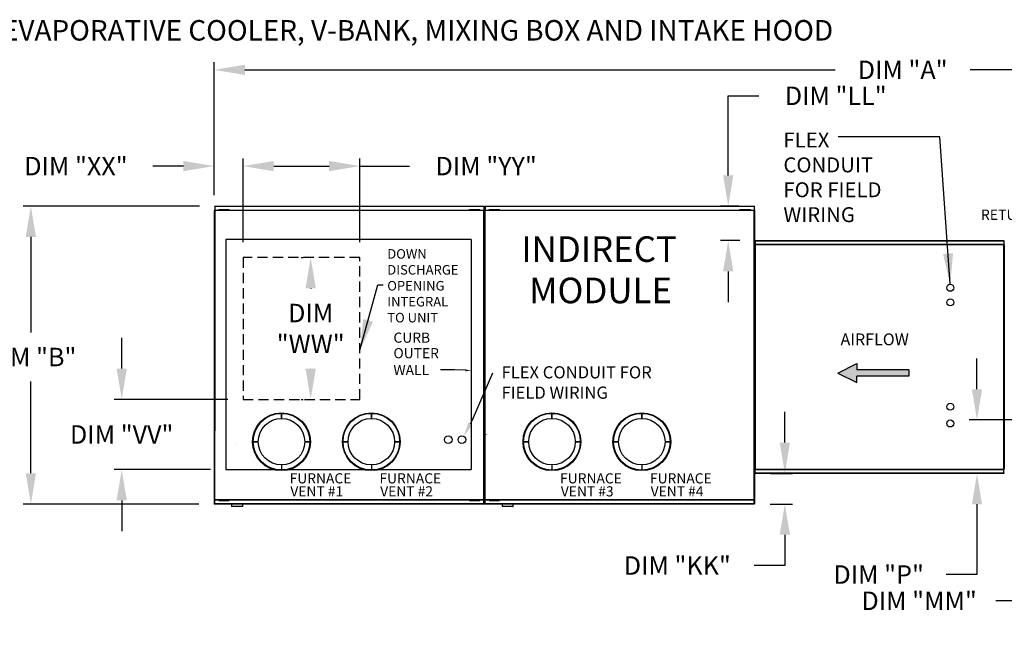
# Model space of a CAD drawing. Units: inches. Extents: x -2 to 294, y -266 to 0.
# Drawn here: x 61 to 157, y -61 to -1 of the extents above; entities that cross this region are included whole.
import ezdxf

# ---------------------------------------------------------------- set-up
doc = ezdxf.new("R2010")
doc.units = ezdxf.units.IN
doc.header["$LTSCALE"] = 4
doc.header["$MEASUREMENT"] = 0
doc.linetypes.add('HIDDEN', pattern=[0.375, 0.25, -0.125])
doc.styles.add('BOLD', font='ROMAND.SHX')
doc.dimstyles.new('MOD', dxfattribs={"dimscale": 1.5, "dimtxt": 1.2, "dimasz": 2, "dimexe": 0.5, "dimexo": 1, "dimgap": 1, "dimtad": 0, "dimtih": 1, "dimtoh": 1, "dimdec": 4, "dimlfac": 1.333333, "dimzin": 0, "dimdsep": 46, "dimtxsty": 'Standard', "dimcen": 0.09, "dimdle": 0.125, "dimadec": 0, "dimazin": 0, "dimtfac": 1, "dimtdec": 4, "dimtix": 1, "dimtofl": 0, "dimtmove": 0, "dimatfit": 3, "dimfxl": 1, "dimfrac": 2, "dimtolj": 1, "dimtzin": 0, "dimarcsym": 0})

# ---------------------------------------------------------------- blocks, each defined once
blk = doc.blocks.new('*D56')
at = {"color": 0, "lineweight": -2, "transparency": 16777216}
for p, q in [((80.262, -18.448), (80.262, -5.484)), ((248.139, -19.707), (248.139, -5.484)), ((83.262, -6.234), (140.886, -6.234)), ((245.139, -6.234), (154.086, -6.234))]:
    blk.add_line(p, q, dxfattribs=at)
at = {"color": 0, "transparency": 16777216}
for points in [[(83.262, -5.734), (83.262, -6.734), (80.262, -6.234)], [(245.139, -5.734), (245.139, -6.734), (248.139, -6.234)]]:
    blk.add_solid(points, dxfattribs=at)
at = {"layer": 'DEFPOINTS', "color": 0, "transparency": 16777216}
for p in [(248.139, -6.234), (80.262, -19.948), (248.139, -21.207)]:
    blk.add_point(p, dxfattribs=at)
at = {"color": 0, "transparency": 16777216, "insert": (147.486, -6.234), "char_height": 1.8, "attachment_point": 5}
blk.add_mtext('\\A1;DIM "A"', dxfattribs=at)
blk = doc.blocks.new('*D7')
at = {"color": 0, "lineweight": -2, "transparency": 16777216}
for p, q in [((83.076, -23.045), (83.076, -14.876)), ((94.479, -23.045), (94.479, -14.876)), ((86.076, -15.626), (91.479, -15.626)), ((94.479, -15.626), (99.318, -15.626))]:
    blk.add_line(p, q, dxfattribs=at)
at = {"color": 0, "transparency": 16777216}
for points in [[(86.076, -15.126), (86.076, -16.126), (83.076, -15.626)], [(91.479, -15.126), (91.479, -16.126), (94.479, -15.626)]]:
    blk.add_solid(points, dxfattribs=at)
at = {"layer": 'DEFPOINTS', "color": 0, "transparency": 16777216}
for p in [(94.479, -15.626), (83.076, -24.545), (94.479, -24.545)]:
    blk.add_point(p, dxfattribs=at)
at = {"color": 0, "transparency": 16777216, "insert": (106.818, -15.626), "char_height": 1.8, "attachment_point": 5}
blk.add_mtext('\\A1;DIM "YY"', dxfattribs=at)
blk = doc.blocks.new('*D21')
at = {"color": 0, "lineweight": -2, "transparency": 16777216}
for p, q in [((78.811, -19.532), (61.609, -19.532)), ((62.359, -22.532), (62.359, -31.859)), ((62.359, -45.61), (62.359, -36.659)), ((78.762, -48.61), (61.609, -48.61))]:
    blk.add_line(p, q, dxfattribs=at)
at = {"color": 0, "transparency": 16777216}
for points in [[(61.859, -22.532), (62.859, -22.532), (62.359, -19.532)], [(61.859, -45.61), (62.859, -45.61), (62.359, -48.61)]]:
    blk.add_solid(points, dxfattribs=at)
at = {"layer": 'DEFPOINTS', "color": 0, "transparency": 16777216}
for p in [(80.311, -19.532), (62.359, -48.61), (80.262, -48.61)]:
    blk.add_point(p, dxfattribs=at)
at = {"color": 0, "transparency": 16777216, "insert": (62.359, -34.259), "char_height": 1.8, "attachment_point": 5}
blk.add_mtext('\\A1;DIM "B"', dxfattribs=at)
blk = doc.blocks.new('*D22')
at = {"color": 0, "lineweight": -2, "transparency": 16777216}
for p, q in [((71.229, -35.392), (71.229, -32.392)), ((81.576, -38.392), (70.479, -38.392)), ((79.909, -45.248), (70.479, -45.248)), ((71.229, -48.248), (71.229, -51.248))]:
    blk.add_line(p, q, dxfattribs=at)
at = {"color": 0, "transparency": 16777216}
for points in [[(70.729, -35.392), (71.729, -35.392), (71.229, -38.392)], [(70.729, -48.248), (71.729, -48.248), (71.229, -45.248)]]:
    blk.add_solid(points, dxfattribs=at)
at = {"layer": 'DEFPOINTS', "color": 0, "transparency": 16777216}
for p in [(83.076, -38.392), (71.229, -45.248), (81.409, -45.248)]:
    blk.add_point(p, dxfattribs=at)
at = {"color": 0, "transparency": 16777216, "insert": (71.229, -41.82), "char_height": 1.8, "attachment_point": 5}
blk.add_mtext('\\A1;DIM "VV"', dxfattribs=at)
blk = doc.blocks.new('*D2')
at = {"color": 0, "lineweight": -2, "transparency": 16777216}
for p, q in [((80.262, -18.448), (80.262, -14.876)), ((83.076, -23.045), (83.076, -14.876)), ((77.262, -15.626), (74.262, -15.626)), ((86.076, -15.626), (89.076, -15.626))]:
    blk.add_line(p, q, dxfattribs=at)
at = {"color": 0, "transparency": 16777216}
for points in [[(77.262, -15.126), (77.262, -16.126), (80.262, -15.626)], [(86.076, -15.126), (86.076, -16.126), (83.076, -15.626)]]:
    blk.add_solid(points, dxfattribs=at)
at = {"layer": 'DEFPOINTS', "color": 0, "transparency": 16777216}
for p in [(83.076, -15.626), (80.262, -19.948), (83.076, -24.545)]:
    blk.add_point(p, dxfattribs=at)
at = {"color": 0, "transparency": 16777216, "insert": (66.762, -15.626), "char_height": 1.8, "attachment_point": 5}
blk.add_mtext('\\A1;DIM "XX"', dxfattribs=at)
blk = doc.blocks.new('*D4')
at = {"color": 0, "lineweight": -2, "transparency": 16777216}
for p, q in [((88.748, -24.545), (88.931, -24.545)), ((89.681, -27.545), (89.681, -27.568)), ((89.681, -35.392), (89.681, -35.368)), ((88.748, -38.392), (88.931, -38.392))]:
    blk.add_line(p, q, dxfattribs=at)
at = {"color": 0, "transparency": 16777216}
for points in [[(89.181, -27.545), (90.181, -27.545), (89.681, -24.545)], [(89.181, -35.392), (90.181, -35.392), (89.681, -38.392)]]:
    blk.add_solid(points, dxfattribs=at)
at = {"layer": 'DEFPOINTS', "color": 0, "transparency": 16777216}
for p in [(90.248, -24.545), (89.681, -38.392), (90.248, -38.392)]:
    blk.add_point(p, dxfattribs=at)
at = {"color": 0, "transparency": 16777216, "insert": (89.681, -31.468), "char_height": 1.8, "attachment_point": 5}
blk.add_mtext('\\A1;DIM\\P"WW"', dxfattribs=at)
blk = doc.blocks.new('*D55')
at = {"color": 0, "lineweight": -2, "transparency": 16777216}
for p, q in [((154.743, -37.399), (154.743, -34.399)), ((165.082, -40.399), (153.993, -40.399)), ((156.105, -45.634), (153.993, -45.634)), ((154.743, -48.634), (154.743, -55.487)), ((154.743, -55.487), (151.743, -55.487))]:
    blk.add_line(p, q, dxfattribs=at)
at = {"color": 0, "transparency": 16777216}
for points in [[(154.243, -37.399), (155.243, -37.399), (154.743, -40.399)], [(154.243, -48.634), (155.243, -48.634), (154.743, -45.634)]]:
    blk.add_solid(points, dxfattribs=at)
at = {"layer": 'DEFPOINTS', "color": 0, "transparency": 16777216}
for p in [(166.582, -40.399), (154.743, -45.634), (157.605, -45.634)]:
    blk.add_point(p, dxfattribs=at)
at = {"color": 0, "transparency": 16777216, "insert": (145.143, -55.487), "char_height": 1.8, "attachment_point": 5}
blk.add_mtext('\\A1;DIM "P"', dxfattribs=at)
blk = doc.blocks.new('*D51')
at = {"color": 0, "lineweight": -2, "transparency": 16777216}
for p, q in [((135.98, -42.615), (135.98, -39.615)), ((134.587, -45.615), (136.73, -45.615)), ((134.543, -48.61), (136.73, -48.61)), ((135.98, -51.61), (135.98, -54.61)), ((135.98, -54.61), (132.98, -54.61))]:
    blk.add_line(p, q, dxfattribs=at)
at = {"color": 0, "transparency": 16777216}
for points in [[(135.48, -42.615), (136.48, -42.615), (135.98, -45.615)], [(135.48, -51.61), (136.48, -51.61), (135.98, -48.61)]]:
    blk.add_solid(points, dxfattribs=at)
at = {"layer": 'DEFPOINTS', "color": 0, "transparency": 16777216}
for p in [(133.087, -45.615), (135.98, -45.615), (133.043, -48.61)]:
    blk.add_point(p, dxfattribs=at)
at = {"color": 0, "transparency": 16777216, "insert": (125.48, -54.61), "char_height": 1.8, "attachment_point": 5}
blk.add_mtext('\\A1;DIM "KK"', dxfattribs=at)
blk = doc.blocks.new('*D52')
at = {"color": 0, "lineweight": -2, "transparency": 16777216}
for p, q in [((130.451, -16.532), (130.451, -8.769)), ((130.451, -8.769), (133.451, -8.769)), ((131.495, -19.532), (129.701, -19.532)), ((131.587, -22.902), (129.701, -22.902)), ((130.451, -25.902), (130.451, -28.902))]:
    blk.add_line(p, q, dxfattribs=at)
at = {"color": 0, "transparency": 16777216}
for points in [[(129.951, -16.532), (130.951, -16.532), (130.451, -19.532)], [(129.951, -25.902), (130.951, -25.902), (130.451, -22.902)]]:
    blk.add_solid(points, dxfattribs=at)
at = {"layer": 'DEFPOINTS', "color": 0, "transparency": 16777216}
for p in [(132.995, -19.532), (130.451, -22.902), (133.087, -22.902)]:
    blk.add_point(p, dxfattribs=at)
at = {"color": 0, "transparency": 16777216, "insert": (140.951, -8.769), "char_height": 1.8, "attachment_point": 5}
blk.add_mtext('\\A1;DIM "LL"', dxfattribs=at)
blk = doc.blocks.new('*D54')
at = {"color": 0, "lineweight": -2, "transparency": 16777216}
for p, q in [((159.594, -42.634), (159.594, -39.634)), ((187.623, -45.634), (158.844, -45.634)), ((187.763, -47.314), (158.844, -47.314)), ((159.594, -50.314), (159.594, -58.05)), ((159.594, -58.05), (156.594, -58.05))]:
    blk.add_line(p, q, dxfattribs=at)
at = {"color": 0, "transparency": 16777216}
for points in [[(159.094, -42.634), (160.094, -42.634), (159.594, -45.634)], [(159.094, -50.314), (160.094, -50.314), (159.594, -47.314)]]:
    blk.add_solid(points, dxfattribs=at)
at = {"layer": 'DEFPOINTS', "color": 0, "transparency": 16777216}
for p in [(159.594, -45.634), (189.123, -45.634), (189.263, -47.314)]:
    blk.add_point(p, dxfattribs=at)
at = {"color": 0, "transparency": 16777216, "insert": (149.094, -58.05), "char_height": 1.8, "attachment_point": 5}
blk.add_mtext('\\A1;DIM "MM"', dxfattribs=at)

msp = doc.modelspace()

# ---------------------------------------------------------------- hatches: boundary and pattern name
at = {"linetype": 'Continuous'}
msp.add_hatch(color=256, dxfattribs=at).paths.add_polyline_path([(143.006878, -35.516907), (143.006878, -34.903313), (141.144399, -35.823704), (143.006878, -36.744094), (143.006878, -36.130501), (148.089955, -36.130501), (148.089955, -35.516907)])

# ---------------------------------------------------------------- linework, layer by layer
at = {"color": 7, "linetype": 'Continuous'}
for p, q in [((80.262454, -19.948189), (80.262454, -48.568957)), ((80.307256, -19.948189), (80.262454, -19.948189)), ((106.587497, -19.968918), (80.262454, -19.968918)), ((80.307256, -19.948189), (80.307256, -41.442268)), ((80.307256, -19.948189), (80.307925, -19.948189)), ((80.307925, -19.924116), (106.587497, -19.924116)), ((80.307925, -19.924116), (80.307925, -19.948189)), ((80.307925, -19.968918), (80.307925, -19.948189)), ((80.310599, -19.531853), (106.584153, -19.531853)), ((80.310599, -19.57275), (80.310599, -19.531853)), ((106.584153, -19.57275), (80.310599, -19.57275)), ((80.310599, -19.57275), (80.310599, -19.924116)), ((80.700474, -19.902505), (80.700474, -19.867048)), ((80.700474, -19.867048), (80.869315, -19.867048)), ((80.700474, -19.902505), (80.869315, -19.902505)), ((80.869315, -19.902505), (80.869315, -19.867048)), ((80.869315, -19.867048), (81.54468, -19.867048)), ((80.869315, -19.902505), (81.54468, -19.902505)), ((81.038157, -19.924116), (81.038157, -19.902505)), ((81.388192, -19.924116), (81.388192, -19.902505)), ((81.54468, -19.902505), (81.54468, -19.867048)), ((81.54468, -19.867048), (81.713521, -19.867048)), ((81.54468, -19.902505), (81.713521, -19.902505)), ((81.713521, -19.902505), (81.713521, -19.867048)), ((105.187854, -19.867048), (105.356695, -19.867048)), ((105.187854, -19.902505), (105.187854, -19.867048)), ((105.187854, -19.902505), (105.356695, -19.902505)), ((105.356695, -19.867048), (106.032059, -19.867048)), ((105.356695, -19.902505), (105.356695, -19.867048)), ((105.356695, -19.902505), (106.032059, -19.902505)), ((105.525536, -19.924116), (105.525536, -19.902505)), ((105.875571, -19.924116), (105.875571, -19.902505)), ((106.032059, -19.902505), (106.032059, -19.867048)), ((106.032059, -19.867048), (106.2009, -19.867048)), ((106.032059, -19.902505), (106.2009, -19.902505)), ((106.2009, -19.902505), (106.2009, -19.867048)), ((106.584153, -19.490957), (106.584153, -19.531853)), ((106.584153, -19.531853), (106.584153, -19.883219)), ((106.586828, -19.907292), (106.586828, -19.883219)), ((106.586828, -19.928021), (106.586828, -19.907292)), ((106.586828, -19.907292), (106.587497, -19.907292)), ((106.587497, -48.609854), (106.587497, -19.907292)), ((106.632298, -19.907292), (106.587497, -19.907292)), ((106.632298, -48.609854), (106.632298, -19.907292)), ((106.632298, -19.948189), (106.632298, -48.568957)), ((106.72112, -19.531853), (132.994674, -19.531853)), ((106.72112, -19.57275), (106.72112, -19.531853)), ((132.994674, -19.57275), (106.72112, -19.57275)), ((106.72112, -19.57275), (106.72112, -19.924116)), ((106.72112, -19.924116), (132.998017, -19.924116)), ((106.72112, -48.568957), (106.72112, -19.924116)), ((132.998017, -19.968918), (106.72112, -19.968918)), ((107.110995, -19.902505), (107.110995, -19.867048)), ((107.110995, -19.867048), (107.279836, -19.867048)), ((107.110995, -19.902505), (107.279836, -19.902505)), ((107.279836, -19.902505), (107.279836, -19.867048)), ((107.279836, -19.867048), (107.9552, -19.867048)), ((107.279836, -19.902505), (107.9552, -19.902505)), ((107.448677, -19.924116), (107.448677, -19.902505)), ((107.798712, -19.924116), (107.798712, -19.902505)), ((107.9552, -19.902505), (107.9552, -19.867048)), ((107.9552, -19.867048), (108.124041, -19.867048)), ((107.9552, -19.902505), (108.124041, -19.902505)), ((108.124041, -19.902505), (108.124041, -19.867048)), ((131.598374, -19.902505), (131.598374, -19.867048)), ((131.598374, -19.867048), (131.767215, -19.867048)), ((131.598374, -19.902505), (131.767215, -19.902505)), ((131.767215, -19.902505), (131.767215, -19.867048)), ((131.767215, -19.867048), (132.44258, -19.867048)), ((131.767215, -19.902505), (132.44258, -19.902505)), ((131.936056, -19.924116), (131.936056, -19.902505)), ((132.286092, -19.924116), (132.286092, -19.902505)), ((132.44258, -19.902505), (132.44258, -19.867048)), ((132.44258, -19.867048), (132.611421, -19.867048)), ((132.44258, -19.902505), (132.611421, -19.902505)), ((132.611421, -19.902505), (132.611421, -19.867048)), ((132.994674, -19.490957), (132.994674, -19.531853)), ((132.994674, -19.531853), (132.994674, -19.883219)), ((132.997349, -19.907292), (132.997349, -19.883219)), ((132.997349, -19.907292), (132.998017, -19.907292)), ((132.997349, -19.928021), (132.997349, -19.907292)), ((132.998017, -48.609854), (132.998017, -19.907292)), ((133.042819, -19.907292), (132.998017, -19.907292)), ((133.042819, -48.609854), (133.042819, -19.907292)), ((133.086556, -22.902379), (157.366037, -22.902379)), ((133.086556, -22.939531), (133.086556, -22.902379)), ((157.366037, -22.939531), (133.086556, -22.939531)), ((133.086556, -22.939531), (133.086556, -23.258727)), ((157.366037, -22.902379), (157.366037, -22.939531)), ((157.366037, -22.939531), (157.366037, -23.258727)), ((133.042819, -23.280595), (133.042819, -45.23655)), ((133.083519, -23.280595), (133.042819, -23.280595)), ((133.083519, -23.280595), (133.083519, -45.23655)), ((133.083519, -23.280595), (133.084126, -23.280595)), ((133.084126, -23.258727), (157.368467, -23.258727)), ((133.084126, -23.258727), (133.084126, -23.280595)), ((133.084126, -23.299426), (133.084126, -23.280595)), ((157.369074, -23.299426), (133.084126, -23.299426)), ((157.368467, -23.280595), (157.368467, -23.258727)), ((157.368467, -23.299426), (157.368467, -23.280595)), ((157.368467, -23.280595), (157.369074, -23.280595)), ((157.369074, -45.23655), (157.369074, -23.280595)), ((157.409774, -23.280595), (157.369074, -23.280595)), ((157.409774, -45.23655), (157.409774, -23.280595)), ((157.409774, -23.302464), (157.409774, -45.214682)), ((80.262454, -41.442268), (80.307256, -41.442268)), ((80.307925, -41.442268), (80.307256, -41.442268)), ((80.307925, -41.421539), (80.307925, -41.442268)), ((80.307925, -41.442268), (80.307925, -41.466341)), ((80.310599, -48.568957), (80.310599, -41.466341)), ((80.310599, -41.858603), (80.310599, -41.817706)), ((106.632298, -41.442268), (106.6771, -41.442268)), ((106.677769, -41.442268), (106.6771, -41.442268)), ((106.677769, -41.421539), (106.677769, -41.442268)), ((106.677769, -41.442268), (106.677769, -41.466341)), ((106.803391, -41.858603), (106.803391, -41.817706)), ((133.017361, -45.179245), (133.064227, -45.179245)), ((133.064927, -45.179245), (133.064227, -45.179245)), ((133.064927, -45.15756), (133.064927, -45.179245)), ((133.064927, -45.179245), (133.064927, -45.204427)), ((133.042819, -45.23655), (133.083519, -45.23655)), ((133.084126, -45.23655), (133.083519, -45.23655)), ((133.084126, -45.217719), (157.369074, -45.217719)), ((133.084126, -45.217719), (133.084126, -45.23655)), ((133.084126, -45.23655), (133.084126, -45.258419)), ((157.368467, -45.258419), (133.084126, -45.258419)), ((133.086556, -45.577614), (133.086556, -45.258419)), ((133.086556, -45.577614), (157.366037, -45.577614)), ((133.086556, -45.614767), (133.086556, -45.577614)), ((157.366037, -45.614767), (133.086556, -45.614767)), ((157.366037, -45.577614), (157.366037, -45.258419)), ((157.366037, -45.577614), (157.366037, -45.614767)), ((157.368467, -45.258419), (157.368467, -45.23655)), ((157.369074, -45.23655), (157.409774, -45.23655)), ((80.262454, -48.172789), (106.587497, -48.172789)), ((106.587497, -48.217591), (80.262454, -48.217591)), ((85.468804, -48.609854), (80.262454, -48.609854)), ((80.310599, -48.568957), (85.468804, -48.568957)), ((80.700474, -48.239203), (80.700474, -48.274659)), ((80.700474, -48.239203), (80.869315, -48.239203)), ((80.700474, -48.274659), (80.869315, -48.274659)), ((80.869315, -48.239203), (80.869315, -48.274659)), ((80.869315, -48.239203), (81.54468, -48.239203)), ((80.869315, -48.274659), (81.54468, -48.274659)), ((81.038157, -48.217591), (81.038157, -48.239203)), ((81.301752, -48.568957), (106.587497, -48.568957)), ((106.587497, -48.609854), (81.301752, -48.609854)), ((81.388192, -48.217591), (81.388192, -48.239203)), ((81.54468, -48.239203), (81.54468, -48.274659)), ((81.54468, -48.239203), (81.713521, -48.239203)), ((81.54468, -48.274659), (81.713521, -48.274659)), ((81.713521, -48.239203), (81.713521, -48.274659)), ((81.961907, -48.609854), (81.961907, -48.828676)), ((81.961907, -48.828676), (83.041826, -48.828676)), ((83.020964, -48.849539), (81.98277, -48.849539)), ((83.041826, -48.828676), (83.041826, -48.609854)), ((105.187854, -48.239203), (105.187854, -48.274659)), ((105.187854, -48.239203), (105.356695, -48.239203)), ((105.187854, -48.274659), (105.356695, -48.274659)), ((105.356695, -48.239203), (106.032059, -48.239203)), ((105.356695, -48.239203), (105.356695, -48.274659)), ((105.356695, -48.274659), (106.032059, -48.274659)), ((105.525536, -48.217591), (105.525536, -48.239203)), ((105.875571, -48.217591), (105.875571, -48.239203)), ((106.032059, -48.239203), (106.032059, -48.274659)), ((106.032059, -48.239203), (106.2009, -48.239203)), ((106.032059, -48.274659), (106.2009, -48.274659)), ((106.2009, -48.239203), (106.2009, -48.274659)), ((106.72112, -48.172789), (132.998017, -48.172789)), ((132.998017, -48.217591), (106.72112, -48.217591)), ((106.72112, -48.568957), (111.879324, -48.568957)), ((107.110995, -48.239203), (107.279836, -48.239203)), ((107.110995, -48.274659), (107.279836, -48.274659)), ((107.193266, -48.239203), (107.193266, -48.274659)), ((107.279836, -48.239203), (107.279836, -48.274659)), ((107.279836, -48.239203), (107.9552, -48.239203)), ((107.279836, -48.274659), (107.9552, -48.274659)), ((107.530948, -48.217591), (107.530948, -48.239203)), ((107.712272, -48.568957), (132.998017, -48.568957)), ((132.998017, -48.609854), (107.712272, -48.609854)), ((107.798712, -48.217591), (107.798712, -48.239203)), ((107.9552, -48.239203), (108.124041, -48.239203)), ((107.9552, -48.239203), (107.9552, -48.274659)), ((107.9552, -48.274659), (108.124041, -48.274659)), ((108.124041, -48.239203), (108.124041, -48.274659)), ((108.372427, -48.609854), (108.372427, -48.828676)), ((108.372427, -48.828676), (109.452347, -48.828676)), ((109.431484, -48.849539), (108.39329, -48.849539)), ((109.452347, -48.828676), (109.452347, -48.609854))]:
    msp.add_line(p, q, dxfattribs=at)
for p, q in [((105.348618, -22.784379), (81.409397, -22.784379)), ((81.409397, -22.784379), (81.409397, -45.248442)), ((105.348618, -22.784379), (105.348618, -45.248442)), ((105.470676, -40.389966), (107.48068, -35.80269)), ((105.271968, -40.766203), (105.470676, -40.389966)), ((81.409397, -45.248442), (105.348618, -45.248442))]:
    msp.add_line(p, q)
at = {"linetype": 'HIDDEN'}
for p, q in [((83.075779, -24.544639), (83.075779, -38.391956)), ((94.478912, -24.544639), (83.075779, -24.544639)), ((94.478912, -38.391956), (94.478912, -24.544639)), ((83.075779, -38.391956), (94.478912, -38.391956))]:
    msp.add_line(p, q, dxfattribs=at)
at = {"color": 7}
for p, q in [((141.144399, -35.823704), (143.006878, -34.903313)), ((143.006878, -34.903313), (143.006878, -35.516907)), ((148.089955, -35.516907), (143.006878, -35.516907)), ((148.089955, -35.516907), (148.089955, -36.130501)), ((141.144399, -35.823704), (143.006878, -36.744094)), ((148.089955, -36.130501), (143.006878, -36.130501)), ((143.006878, -36.744094), (143.006878, -36.130501))]:
    msp.add_line(p, q, dxfattribs=at)
at = {"linetype": 'Continuous'}
for p, q in [((86.830064, -39.757771), (86.830064, -40.252617)), ((86.830064, -40.252617), (86.830064, -39.757771)), ((95.603523, -40.252617), (95.603523, -39.757771)), ((95.603523, -39.757771), (95.603523, -40.252617)), ((113.240584, -40.252617), (113.240584, -39.757771)), ((113.240584, -39.757771), (113.240584, -40.252617)), ((122.014044, -39.757771), (122.014044, -40.252617)), ((122.014044, -40.252617), (122.014044, -39.757771)), ((82.358015, -42.67623), (82.358015, -42.67623)), ((84.065609, -42.522225), (84.560456, -42.522225)), ((84.560456, -42.522225), (84.065609, -42.522225)), ((89.594518, -42.522225), (89.099671, -42.522225)), ((89.099671, -42.522225), (89.594518, -42.522225)), ((93.333916, -42.522225), (92.839069, -42.522225)), ((92.839069, -42.522225), (93.333916, -42.522225)), ((97.873131, -42.522225), (98.367977, -42.522225)), ((98.367977, -42.522225), (97.873131, -42.522225)), ((110.970977, -42.522225), (110.47613, -42.522225)), ((110.47613, -42.522225), (110.970977, -42.522225)), ((115.510192, -42.522225), (116.005039, -42.522225)), ((116.005039, -42.522225), (115.510192, -42.522225)), ((119.249589, -42.522225), (119.744436, -42.522225)), ((119.744436, -42.522225), (119.249589, -42.522225)), ((124.778498, -42.522225), (124.283651, -42.522225)), ((124.283651, -42.522225), (124.778498, -42.522225)), ((93.273752, -44.182128), (93.273752, -44.182128)), ((119.684272, -44.182128), (119.684272, -44.182128)), ((86.830064, -44.791833), (86.830064, -45.286679)), ((95.603523, -44.791833), (95.603523, -45.286679)), ((113.240584, -44.791833), (113.240584, -45.286679)), ((122.014044, -44.791833), (122.014044, -45.286679)), ((80.262454, -48.568957), (80.262454, -48.609854)), ((85.468804, -48.568957), (90.818251, -48.568957)), ((90.818251, -48.609854), (85.468804, -48.609854)), ((106.587497, -48.609854), (106.632298, -48.609854)), ((106.632298, -48.568957), (106.632298, -48.609854)), ((106.72112, -48.568957), (106.72112, -48.609854)), ((117.228772, -48.609854), (106.72112, -48.609854)), ((111.879324, -48.568957), (117.228772, -48.568957))]:
    msp.add_line(p, q, dxfattribs=at)
msp.add_lwpolyline([(104.803203, -35.547812), (103.728547, -35.51117), (102.365254, -35.497123)])
for centre, radius in [((152.131126, -27.504276), 0.341695), ((152.131126, -28.929941), 0.341695), ((152.131126, -39.111945), 0.341695), ((152.131126, -40.745272), 0.341695), ((103.111842, -42.329905), 0.376133), ((104.445322, -42.329905), 0.376133)]:
    msp.add_circle(centre, radius)
for centre, radius in [((86.830064, -42.522225), 2.822653), ((86.830064, -42.522225), 2.764454), ((86.830064, -42.522225), 2.269608), ((95.603523, -42.522225), 2.822653), ((95.603523, -42.522225), 2.764454), ((95.603523, -42.522225), 2.269608), ((113.240584, -42.522225), 2.822653), ((113.240584, -42.522225), 2.764454), ((113.240584, -42.522225), 2.269608), ((122.014044, -42.522225), 2.822653), ((122.014044, -42.522225), 2.764454), ((122.014044, -42.522225), 2.269608)]:
    msp.add_circle(centre, radius, dxfattribs=at)
at = {"color": 7, "linetype": 'Continuous'}
for centre, start, end in [((81.98277, -48.828676), 180, 270), ((83.020964, -48.828676), 270, 0), ((108.39329, -48.828676), 180, 270), ((109.431484, -48.828676), 270, 0)]:
    msp.add_arc(centre, 0.020863, start, end, dxfattribs=at)
for points in [[(104.779301, -35.483089), (104.769251, -35.665028), (105.328834, -35.546489)], [(105.069182, -40.657977), (104.622607, -41.982919), (105.474754, -40.87443)]]:
    msp.add_solid(points)

# ---------------------------------------------------------------- texts
at = {"style": 'BOLD'}
msp.add_text('%% MODULAR OUTDOOR IBT HEATER WITH LPD EVAPORATIVE COOLER, V-BANK, MIXING BOX AND INTAKE HOOD', height=2, dxfattribs=at).set_placement((-2.367434, -3.374981))
at = {"color": 7}
msp.add_text('RETURN DAMPER', height=1.00611108, dxfattribs=at).set_placement((155.120258, -20.876005))
at = {"linetype": 'Continuous'}
for s, height, p in [('INDIRECT', 2.4977366, (110.250368, -24.976674)), (' MODULE', 2.4977366, (110.250368, -29.011536)), ('CURB ', 0.9895633, (97.764158, -32.864663)), ('OUTER', 0.9895633, (97.764158, -34.379542)), ('WALL', 0.9895633, (97.764158, -36.028814)), ('FLEX CONDUIT FOR ', 1.1900628, (108.31272, -36.346426)), ('FIELD WIRING', 1.1900628, (108.31272, -38.329864)), ('FURNACE', 0.9895633, (87.623729, -46.59553)), ('FURNACE', 0.9895633, (96.397188, -46.59553)), ('FURNACE', 0.9895633, (114.034249, -46.59553)), ('FURNACE', 0.9895633, (122.807708, -46.59553)), ('VENT #1', 0.9895633, (87.694321, -47.863456)), ('VENT #2', 0.9895633, (96.46778, -47.863456)), ('VENT #3', 0.9895633, (114.104841, -47.863456)), ('VENT #4', 0.9895633, (122.878301, -47.863456))]:
    msp.add_text(s, height=height, dxfattribs=at).set_placement(p)
at = {"color": 7, "linetype": 'Continuous'}
msp.add_text('AIRFLOW', height=1.1504883, dxfattribs=at).set_placement((141.416415, -33.112876))
at = {"attachment_point": 1}
for s, insert, char_height in [('FLEX\\PCONDUIT\\PFOR FIELD \\PWIRING', (135.839042, -12.348264), 1.4578988), ('DOWN\\PDISCHARGE\\POPENING\\PINTEGRAL \\PTO UNIT', (97.158274, -23.728394), 0.9330552)]:
    msp.add_mtext(s, dxfattribs=dict(at, insert=insert, char_height=char_height))

# ---------------------------------------------------------------- dimensions: what is measured, and where the dimension line sits
for base, p1, p2, text, picture, middle, dimtype in [((248.139097, -6.234342), (80.262454, -19.948189), (248.139097, -21.207088), 'DIM "A"', '*D56', (147.485775, -6.234342), 160), ((83.075779, -15.625576), (80.262454, -19.948189), (83.075779, -24.544639), 'DIM "XX"', '*D2', (66.762454, -15.625576), 128), ((94.478912, -15.625576), (83.075779, -24.544639), (94.478912, -24.544639), 'DIM "YY"', '*D7', (106.818251, -15.625576), 128)]:
    dim = msp.add_linear_dim(base=base, p1=p1, p2=p2, text=text, dimstyle='MOD', override={"dimpost": ' in'})
    dim.commit()
    dim.dimension.update_dxf_attribs({"geometry": picture, "text_midpoint": middle, "dimtype": dimtype})
for base, p1, p2, text, picture, middle, dimtype in [((130.450792, -22.902379), (132.994674, -19.531853), (133.086556, -22.902379), 'DIM "LL"', '*D52', (140.950792, -8.769476), 160), ((62.358709, -48.609854), (80.310599, -19.531853), (80.262454, -48.609854), 'DIM "B"', '*D21', (62.358709, -34.258573), 128), ((89.680675, -38.391956), (90.247794, -24.544639), (90.247794, -38.391956), 'DIM\\P"WW"', '*D4', (89.680675, -31.468297), 128), ((71.229229, -45.248442), (83.075779, -38.391956), (81.409397, -45.248442), 'DIM "VV"', '*D22', (71.229229, -41.820199), 128), ((135.979576, -45.614767), (133.042819, -48.609854), (133.086556, -45.614767), 'DIM "KK"', '*D51', (125.479576, -54.609854), 160), ((159.593996, -45.634155), (189.263166, -47.314006), (189.122693, -45.634155), 'DIM "MM"', '*D54', (149.093996, -58.049763), 160)]:
    dim = msp.add_linear_dim(base=base, p1=p1, p2=p2, angle=90, text=text, dimstyle='MOD', override={"dimpost": ' in'})
    dim.commit()
    dim.dimension.update_dxf_attribs({"geometry": picture, "text_midpoint": middle, "dimtype": dimtype})
at = {"color": 7}
dim = msp.add_linear_dim(base=(154.742835, -45.634155), p1=(166.581718, -40.399405), p2=(157.605065, -45.634155), angle=90, text='DIM "P"', dimstyle='MOD', override={"dimpost": ' in'}, dxfattribs=at)
dim.commit()
dim.dimension.update_dxf_attribs({"geometry": '*D55', "text_midpoint": (145.142835, -55.487419), "dimtype": 160})

# ---------------------------------------------------------------- leaders
for points in [[(152.131126, -27.162581), (151.098121, -12.7646), (141.198934, -12.7646)], [(94.495635, -33.575457), (96.235641, -27.229572), (96.770016, -27.229572)]]:
    msp.add_leader(points, dimstyle='MOD')

doc.saveas('drawing.dxf')
